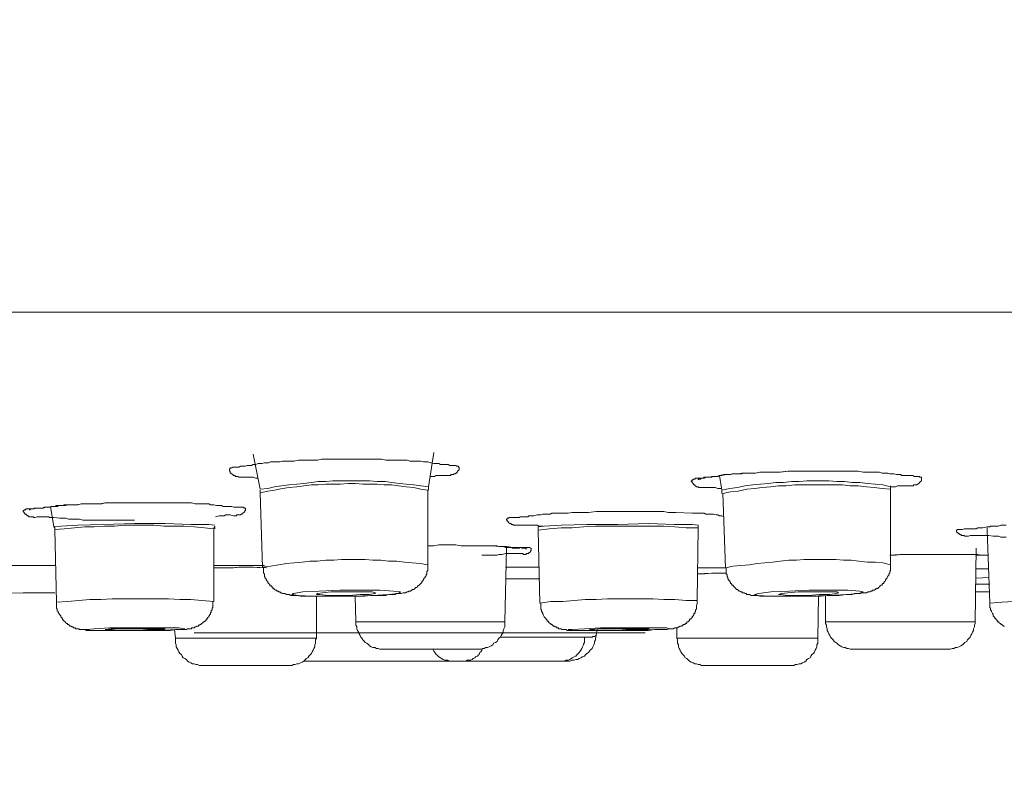
# Model space of a CAD drawing. Units: inches. Extents: x 432 to 1295, y -435 to 246.
# Drawn here: x 740 to 765, y -100 to -81 of the extents above; entities that cross this region are included whole.
import ezdxf

# ---------------------------------------------------------------- set-up
doc = ezdxf.new("R2010")
doc.units = ezdxf.units.IN
doc.header["$LTSCALE"] = 10
doc.header["$MEASUREMENT"] = 0
doc.layers.add('图层 1', color=7, linetype='Continuous')
doc.styles.get("Standard").update_dxf_attribs({"font": 'arial_0.ttf'})
doc.dimstyles.get("Standard").update_dxf_attribs({"dimscale": 3, "dimtxt": 3.5, "dimasz": 2.5, "dimexe": 1.5, "dimexo": 1, "dimgap": 0.5, "dimtad": 1, "dimdec": 0, "dimzin": 0, "dimdsep": 46, "dimtxsty": 'Standard', "dimcen": 0.09, "dimadec": 0, "dimazin": 0, "dimtfac": 1, "dimtdec": 0, "dimtmove": 1, "dimatfit": 0, "dimfxl": 1, "dimtolj": 1, "dimtzin": 0, "dimarcsym": 0})

# ---------------------------------------------------------------- blocks, each defined once
blk = doc.blocks.new('*D4')
at = {"color": 0, "lineweight": -2, "transparency": 16777216}
for p, q in [((619.089, -90.886), (619.089, -137.384)), ((829.259, -90.886), (829.259, -137.384)), ((626.589, -132.884), (821.759, -132.884))]:
    blk.add_line(p, q, dxfattribs=at)
at = {"color": 0, "transparency": 16777216}
for points in [[(626.589, -131.634), (626.589, -134.134), (619.089, -132.884)], [(821.759, -131.634), (821.759, -134.134), (829.259, -132.884)]]:
    blk.add_solid(points, dxfattribs=at)
at = {"layer": 'Defpoints', "color": 0, "transparency": 16777216}
for p in [(619.089, -87.886), (829.259, -87.886), (829.259, -132.884)]:
    blk.add_point(p, dxfattribs=at)
at = {"color": 0, "transparency": 16777216, "insert": (724.174, -126.023), "char_height": 10.5, "attachment_point": 5}
blk.add_mtext('\\A1;{\\W0.9;□}210', dxfattribs=at)
blk = doc.blocks.new('*D14')
at = {"color": 0, "lineweight": -2, "transparency": 16777216}
for p, q in [((751.199, 50.023), (545.402, 50.023)), ((549.902, 42.523), (549.902, -89.436)), ((721.185, -96.936), (545.402, -96.936))]:
    blk.add_line(p, q, dxfattribs=at)
at = {"color": 0, "transparency": 16777216}
for points in [[(548.652, 42.523), (551.152, 42.523), (549.902, 50.023)], [(548.652, -89.436), (551.152, -89.436), (549.902, -96.936)]]:
    blk.add_solid(points, dxfattribs=at)
at = {"layer": 'Defpoints', "color": 0, "transparency": 16777216}
for p in [(754.199, 50.023), (549.902, -96.936), (724.185, -96.936)]:
    blk.add_point(p, dxfattribs=at)
at = {"color": 0, "transparency": 16777216, "insert": (541.519, -23.457), "char_height": 10.5, "attachment_point": 5, "rotation": 90}
blk.add_mtext('\\A1;(147)', dxfattribs=at)

msp = doc.modelspace()

# ---------------------------------------------------------------- linework, layer by layer
at = {"layer": '图层 1', "color": 7, "lineweight": 9}
for points in [[(619.452, -88.185), (828.957, -88.185)], [(676.289, -88.185), (772.08, -88.185)], [(746.202, -91.745), (746.374, -92.622)], [(750.599, -92.561), (750.726, -91.701)], [(746.329, -92.344), (746.268, -92.344), (746.202, -92.323), (746.16, -92.323), (746.117, -92.323), (746.094, -92.323), (746.075, -92.323), (746.033, -92.323), (746.009, -92.323), (745.967, -92.323), (745.924, -92.323), (745.882, -92.323), (745.858, -92.323), (745.839, -92.323), (745.816, -92.302), (745.795, -92.302), (745.773, -92.302), (745.75, -92.302), (745.75, -92.28), (745.731, -92.28), (745.707, -92.28), (745.689, -92.257), (745.665, -92.236), (745.646, -92.236), (745.646, -92.217), (745.623, -92.217), (745.623, -92.196), (745.623, -92.17), (745.604, -92.17), (745.604, -92.151), (745.604, -92.13), (745.604, -92.111), (745.623, -92.111), (745.623, -92.089), (745.646, -92.089), (745.665, -92.089), (745.689, -92.068), (745.707, -92.068), (745.731, -92.068), (745.75, -92.068), (745.795, -92.068), (745.839, -92.068), (745.882, -92.045), (745.924, -92.045), (745.945, -92.045), (745.988, -92.045), (746.009, -92.045), (746.054, -92.024), (746.075, -92.024), (746.117, -92.024), (746.136, -92.024), (746.16, -92.024), (746.202, -92.002), (746.223, -92.002), (746.268, -92.002), (746.329, -91.979), (746.374, -91.979), (746.417, -91.979), (746.483, -91.96), (746.525, -91.96), (746.589, -91.96), (746.631, -91.936), (746.695, -91.936), (746.761, -91.936), (746.805, -91.936), (746.867, -91.936), (746.933, -91.915), (746.994, -91.915), (747.102, -91.915), (747.229, -91.915), (747.338, -91.896), (747.467, -91.896), (747.574, -91.896), (747.682, -91.896), (747.809, -91.896), (747.918, -91.87), (748.045, -91.87), (748.153, -91.87), (748.262, -91.87), (748.389, -91.87), (748.497, -91.87), (748.606, -91.87), (748.733, -91.87), (748.841, -91.87), (748.968, -91.87), (749.077, -91.87), (749.18, -91.87), (749.312, -91.87), (749.418, -91.87), (749.524, -91.896), (749.654, -91.896), (749.76, -91.896), (749.89, -91.896), (750.019, -91.896), (750.062, -91.896), (750.125, -91.915), (750.189, -91.915), (750.231, -91.915), (750.297, -91.915), (750.363, -91.915), (750.406, -91.915), (750.467, -91.936), (750.512, -91.936), (750.578, -91.936), (750.66, -91.96), (750.726, -91.979), (750.747, -91.979), (750.769, -91.979), (750.813, -91.979), (750.835, -91.979), (750.856, -91.979), (750.896, -92.002), (750.919, -92.002), (750.941, -92.002), (750.983, -92.002), (751.025, -92.002), (751.047, -92.002), (751.089, -92.002), (751.131, -92.024), (751.176, -92.024), (751.197, -92.024), (751.219, -92.024), (751.24, -92.024), (751.263, -92.024), (751.282, -92.024), (751.306, -92.045), (751.325, -92.045), (751.348, -92.045), (751.348, -92.068), (751.367, -92.068), (751.367, -92.089), (751.367, -92.111), (751.367, -92.13), (751.348, -92.151), (751.325, -92.17), (751.325, -92.196), (751.306, -92.196), (751.306, -92.217), (751.282, -92.217), (751.263, -92.236), (751.24, -92.236), (751.219, -92.257), (751.197, -92.257), (751.176, -92.257), (751.155, -92.257), (751.155, -92.28), (751.131, -92.28), (751.089, -92.28), (751.07, -92.28), (751.047, -92.28), (750.983, -92.28), (750.941, -92.28), (750.919, -92.28), (750.877, -92.28), (750.856, -92.28), (750.835, -92.28), (750.79, -92.28), (750.747, -92.302), (750.684, -92.302), (750.641, -92.302)], [(757.95, -92.601), (757.887, -92.601), (757.844, -92.601), (757.778, -92.582), (757.757, -92.582), (757.715, -92.582), (757.693, -92.582), (757.672, -92.582), (757.63, -92.582), (757.609, -92.582), (757.543, -92.582), (757.524, -92.582), (757.479, -92.582), (757.458, -92.582), (757.418, -92.582), (757.394, -92.582), (757.373, -92.582), (757.352, -92.561), (757.331, -92.561), (757.309, -92.561), (757.286, -92.54), (757.267, -92.54), (757.267, -92.516), (757.243, -92.516), (757.243, -92.495), (757.225, -92.495), (757.225, -92.476), (757.201, -92.45), (757.201, -92.431), (757.182, -92.431), (757.182, -92.41), (757.201, -92.41), (757.201, -92.386), (757.225, -92.386), (757.225, -92.368), (757.243, -92.368), (757.267, -92.368), (757.286, -92.344), (757.309, -92.344), (757.331, -92.344), (757.352, -92.344), (757.394, -92.344), (757.437, -92.344), (757.458, -92.344), (757.479, -92.344), (757.5, -92.344), (757.543, -92.323), (757.566, -92.323), (757.609, -92.323), (757.651, -92.323), (757.672, -92.323), (757.693, -92.323), (757.736, -92.302), (757.757, -92.302), (757.778, -92.302), (757.802, -92.302), (757.844, -92.302), (757.887, -92.28), (757.993, -92.257), (758.037, -92.257), (758.101, -92.257), (758.143, -92.257), (758.209, -92.236), (758.252, -92.236), (758.318, -92.236), (758.379, -92.236), (758.445, -92.217), (758.487, -92.217), (758.553, -92.217), (758.681, -92.217), (758.789, -92.217), (758.916, -92.196), (759.025, -92.196), (759.152, -92.196), (759.26, -92.196), (759.388, -92.196), (759.602, -92.17), (759.732, -92.17), (759.838, -92.17), (759.967, -92.17), (760.073, -92.17), (760.203, -92.17), (760.311, -92.17), (760.415, -92.17), (760.547, -92.17), (760.782, -92.17), (760.888, -92.17), (760.994, -92.17), (761.124, -92.17), (761.232, -92.17), (761.36, -92.17), (761.489, -92.196), (761.595, -92.196), (761.659, -92.196), (761.725, -92.196), (761.789, -92.196), (761.831, -92.196), (761.897, -92.196), (761.961, -92.217), (762.003, -92.217), (762.067, -92.217), (762.09, -92.217), (762.111, -92.217), (762.154, -92.236), (762.26, -92.236), (762.326, -92.257), (762.347, -92.257), (762.368, -92.257), (762.389, -92.257), (762.432, -92.257), (762.453, -92.28), (762.474, -92.28), (762.517, -92.28), (762.561, -92.28), (762.583, -92.28), (762.625, -92.28), (762.649, -92.28), (762.689, -92.28), (762.733, -92.28), (762.776, -92.302), (762.795, -92.302), (762.818, -92.302), (762.842, -92.302), (762.861, -92.302), (762.884, -92.302), (762.903, -92.302), (762.903, -92.323), (762.927, -92.323), (762.948, -92.323), (762.948, -92.344), (762.948, -92.368), (762.948, -92.386), (762.948, -92.41), (762.927, -92.431), (762.903, -92.45), (762.884, -92.476), (762.861, -92.495), (762.842, -92.495), (762.842, -92.516), (762.818, -92.516), (762.795, -92.516), (762.776, -92.516), (762.752, -92.516), (762.752, -92.54), (762.733, -92.54), (762.71, -92.54), (762.689, -92.54), (762.649, -92.54), (762.583, -92.54), (762.561, -92.54), (762.54, -92.54), (762.495, -92.54), (762.474, -92.54), (762.432, -92.54), (762.408, -92.54), (762.389, -92.54), (762.347, -92.54), (762.302, -92.561), (762.239, -92.561), (762.175, -92.561)], [(757.887, -92.28), (757.95, -92.643)], [(750.599, -92.561), (750.406, -92.54), (750.231, -92.516), (750.038, -92.495), (749.868, -92.476), (749.675, -92.45), (749.506, -92.431), (749.312, -92.431), (749.119, -92.41), (748.947, -92.41), (748.754, -92.41), (748.582, -92.41), (748.389, -92.41), (748.196, -92.41), (748.024, -92.431), (747.833, -92.431), (747.661, -92.45), (747.467, -92.476), (747.295, -92.495), (747.102, -92.516), (746.909, -92.54), (746.739, -92.561), (746.565, -92.601), (746.374, -92.622)], [(750.578, -92.643), (750.406, -92.622), (750.231, -92.582), (750.038, -92.561), (749.847, -92.54), (749.675, -92.516), (749.482, -92.516), (749.312, -92.495), (749.119, -92.495), (748.947, -92.495), (748.754, -92.476), (748.582, -92.476), (748.389, -92.495), (748.196, -92.495), (748.024, -92.495), (747.833, -92.516), (747.661, -92.516), (747.467, -92.54), (747.295, -92.561), (747.102, -92.582), (746.933, -92.601), (746.739, -92.643), (746.565, -92.667), (746.374, -92.712)], [(762.175, -92.561), (761.984, -92.516), (761.789, -92.495), (761.595, -92.476), (761.404, -92.45), (761.209, -92.45), (761.018, -92.431), (760.825, -92.431), (760.632, -92.41), (760.438, -92.41), (760.245, -92.41), (760.073, -92.41), (759.882, -92.431), (759.689, -92.431), (759.496, -92.45), (759.303, -92.45), (759.11, -92.476), (758.916, -92.495), (758.723, -92.516), (758.53, -92.54), (758.337, -92.582), (758.143, -92.601), (757.95, -92.643)], [(762.175, -92.622), (761.961, -92.601), (761.767, -92.582), (761.574, -92.561), (761.36, -92.54), (761.166, -92.54), (760.973, -92.516), (760.761, -92.516), (760.566, -92.516), (760.372, -92.516), (760.16, -92.516), (759.967, -92.516), (759.774, -92.516), (759.56, -92.54), (759.364, -92.54), (759.173, -92.561), (758.959, -92.582), (758.766, -92.601), (758.572, -92.622), (758.358, -92.667), (758.167, -92.688), (757.971, -92.733)], [(746.374, -92.643), (746.374, -92.667), (746.374, -92.688), (746.374, -92.712)], [(746.374, -92.712), (746.438, -94.573)], [(750.578, -94.514), (750.578, -92.643)], [(750.599, -92.643), (750.599, -92.561)], [(757.95, -92.643), (757.95, -92.733)], [(757.971, -92.733), (758.037, -94.594)], [(762.175, -92.622), (762.175, -92.601), (762.175, -92.582), (762.175, -92.561), (762.175, -92.54)], [(762.175, -94.514), (762.175, -92.622)], [(743.224, -93.397), (742.644, -93.397), (742.364, -93.397), (742.215, -93.397), (742.065, -93.397), (742.001, -93.397), (741.935, -93.397), (741.85, -93.371), (741.787, -93.371), (741.723, -93.371), (741.636, -93.371), (741.57, -93.371), (741.509, -93.352), (741.421, -93.352), (741.358, -93.352), (741.207, -93.331), (741.141, -93.331), (741.099, -93.331), (741.08, -93.312), (741.035, -93.312), (740.993, -93.312), (740.971, -93.312), (740.929, -93.312), (740.887, -93.312), (740.842, -93.312), (740.778, -93.312), (740.736, -93.331), (740.712, -93.331), (740.693, -93.331), (740.693, -93.312), (740.67, -93.312), (740.651, -93.312), (740.627, -93.312), (740.606, -93.312), (740.585, -93.312), (740.564, -93.286), (740.543, -93.286), (740.521, -93.265), (740.5, -93.246), (740.477, -93.246), (740.477, -93.223), (740.458, -93.223), (740.458, -93.204), (740.434, -93.18), (740.434, -93.157), (740.458, -93.157), (740.458, -93.138), (740.477, -93.138), (740.5, -93.138), (740.5, -93.117), (740.521, -93.117), (740.543, -93.117), (740.564, -93.117), (740.606, -93.117), (740.627, -93.117), (740.651, -93.117), (740.693, -93.117), (740.712, -93.117), (740.757, -93.096), (740.778, -93.096), (740.799, -93.096), (740.821, -93.096), (740.842, -93.096), (740.863, -93.096), (740.887, -93.096), (740.905, -93.096), (740.929, -93.096), (740.948, -93.096), (740.993, -93.072), (741.014, -93.072), (741.056, -93.072), (741.08, -93.072), (741.141, -93.053), (741.207, -93.053), (741.228, -93.053), (741.271, -93.032), (741.292, -93.032), (741.334, -93.032), (741.377, -93.032), (741.4, -93.032), (741.443, -93.032), (741.464, -93.011), (741.509, -93.011), (741.551, -93.011), (741.612, -93.011), (741.699, -93.011), (741.765, -93.011), (741.914, -92.987), (741.98, -92.987), (742.065, -92.987), (742.128, -92.987), (742.215, -92.987), (742.277, -92.987), (742.364, -92.987), (742.494, -92.966), (742.644, -92.966), (742.772, -92.966), (742.922, -92.966), (743.073, -92.966), (743.224, -92.966), (743.351, -92.966), (743.502, -92.966), (743.653, -92.966), (743.78, -92.966), (743.931, -92.966), (744.082, -92.966), (744.209, -92.966), (744.294, -92.966), (744.36, -92.966), (744.444, -92.966), (744.51, -92.966), (744.659, -92.966), (744.746, -92.987), (744.807, -92.987), (744.873, -92.987), (744.958, -92.987), (744.982, -92.987), (745.024, -92.987), (745.066, -92.987), (745.088, -92.987), (745.13, -93.011), (745.151, -93.011), (745.194, -93.011), (745.217, -93.011), (745.281, -93.032), (745.345, -93.032), (745.387, -93.032), (745.411, -93.032), (745.453, -93.053), (745.472, -93.053), (745.517, -93.053), (745.538, -93.053), (745.559, -93.053), (745.58, -93.053), (745.604, -93.053), (745.623, -93.053), (745.646, -93.053), (745.665, -93.053), (745.707, -93.072), (745.731, -93.072), (745.75, -93.072), (745.773, -93.072), (745.816, -93.072), (745.839, -93.072), (745.882, -93.072), (745.901, -93.072), (745.924, -93.072), (745.945, -93.072), (745.967, -93.072), (745.967, -93.096), (745.988, -93.096), (746.009, -93.096), (746.009, -93.117), (746.009, -93.138), (746.009, -93.157), (745.988, -93.157), (745.988, -93.18), (745.967, -93.204), (745.945, -93.223), (745.924, -93.223), (745.924, -93.246), (745.901, -93.246), (745.882, -93.265), (745.858, -93.265), (745.839, -93.265), (745.816, -93.265), (745.795, -93.265), (745.773, -93.286), (745.75, -93.286), (745.731, -93.286), (745.707, -93.286), (745.623, -93.265), (745.58, -93.265), (745.559, -93.265), (745.517, -93.265), (745.472, -93.286), (745.453, -93.286), (745.411, -93.286), (745.366, -93.286), (745.345, -93.286), (745.26, -93.312)], [(740.585, -93.138), (740.606, -93.138), (740.627, -93.117), (740.651, -93.117), (740.67, -93.117), (740.693, -93.117), (740.712, -93.117), (740.712, -93.096), (740.736, -93.096), (740.757, -93.096), (740.778, -93.096), (740.799, -93.096), (740.821, -93.096), (740.842, -93.096), (740.863, -93.096), (740.887, -93.096), (740.905, -93.096), (740.929, -93.096), (740.971, -93.072), (740.993, -93.072), (741.014, -93.072), (741.035, -93.072), (741.056, -93.072), (741.122, -93.072), (741.165, -93.053), (741.292, -93.053), (741.334, -93.032), (741.4, -93.032), (741.443, -93.032), (741.509, -93.032), (741.551, -93.011), (741.593, -93.011), (741.657, -93.011), (741.699, -93.011), (741.808, -93.011), (741.893, -92.987), (742.001, -92.987), (742.086, -92.987), (742.194, -92.987), (742.3, -92.987), (742.409, -92.987), (742.494, -92.966), (742.602, -92.966), (742.816, -92.966), (742.901, -92.966), (743.007, -92.966), (743.116, -92.966), (743.224, -92.966), (743.417, -92.966), (743.629, -92.966), (743.822, -92.966)], [(741.122, -93.053), (741.207, -93.567)], [(753.469, -93.546), (753.363, -93.546), (753.32, -93.527), (753.278, -93.527), (753.214, -93.527), (753.172, -93.527), (753.129, -93.527), (753.063, -93.527), (753.021, -93.527), (753, -93.527), (752.976, -93.527), (752.913, -93.527), (752.87, -93.527), (752.849, -93.527), (752.807, -93.527), (752.785, -93.527), (752.762, -93.527), (752.741, -93.527), (752.719, -93.527), (752.719, -93.503), (752.698, -93.503), (752.677, -93.503), (752.658, -93.482), (752.635, -93.482), (752.611, -93.461), (752.592, -93.437), (752.569, -93.418), (752.569, -93.397), (752.547, -93.397), (752.547, -93.371), (752.569, -93.371), (752.569, -93.352), (752.592, -93.352), (752.611, -93.352), (752.611, -93.331), (752.635, -93.331), (752.658, -93.331), (752.677, -93.331), (752.698, -93.331), (752.719, -93.331), (752.807, -93.331), (752.828, -93.331), (752.87, -93.331), (752.894, -93.312), (752.936, -93.312), (752.955, -93.312), (752.976, -93.312), (753.021, -93.312), (753.042, -93.312), (753.063, -93.312), (753.085, -93.312), (753.106, -93.286), (753.129, -93.286), (753.172, -93.286), (753.191, -93.286), (753.235, -93.286), (753.32, -93.265), (753.363, -93.265), (753.407, -93.265), (753.448, -93.246), (753.492, -93.246), (753.535, -93.246), (753.577, -93.246), (753.641, -93.246), (753.686, -93.223), (753.728, -93.223), (753.794, -93.223), (753.9, -93.223), (753.987, -93.223), (754.093, -93.223), (754.199, -93.204), (754.308, -93.204), (754.414, -93.204), (754.501, -93.204), (754.607, -93.204), (754.798, -93.18), (754.991, -93.18), (755.099, -93.18), (755.208, -93.18), (755.401, -93.18), (755.594, -93.18), (755.806, -93.18), (755.999, -93.18), (756.195, -93.18), (756.301, -93.18), (756.407, -93.18), (756.494, -93.18), (756.6, -93.204), (756.791, -93.204), (757.201, -93.223), (757.394, -93.223), (757.5, -93.223), (757.543, -93.246), (757.609, -93.246), (757.651, -93.246), (757.693, -93.246), (757.736, -93.246), (757.802, -93.265), (757.844, -93.265), (757.887, -93.286), (757.95, -93.286), (757.993, -93.312)], [(741.207, -93.567), (741.377, -93.546), (741.808, -93.527), (742.451, -93.503), (743.224, -93.482), (743.994, -93.482), (744.638, -93.503), (745.088, -93.503), (745.236, -93.527)], [(753.342, -93.567), (753.492, -93.546), (753.921, -93.527), (754.562, -93.503), (755.335, -93.503), (756.108, -93.482), (756.749, -93.503), (757.201, -93.503), (757.352, -93.527)], [(741.207, -93.567), (741.228, -93.588), (741.228, -93.612), (741.228, -93.63)], [(745.217, -93.612), (744.982, -93.588), (744.722, -93.567), (744.466, -93.546), (744.23, -93.546), (743.973, -93.546), (743.714, -93.527), (743.478, -93.527), (743.224, -93.527), (742.965, -93.527), (742.729, -93.546), (742.475, -93.546), (742.215, -93.567), (741.98, -93.567), (741.723, -93.588), (741.464, -93.612), (741.228, -93.63)], [(741.228, -93.63), (741.271, -95.454)], [(745.236, -93.612), (745.236, -93.588), (745.217, -93.588), (745.236, -93.567), (745.236, -93.546)], [(745.217, -95.435), (745.217, -93.612)], [(757.352, -93.588), (757.05, -93.588), (756.772, -93.567), (756.494, -93.546), (756.195, -93.546), (755.914, -93.546), (755.636, -93.546), (755.335, -93.546), (755.057, -93.546), (754.779, -93.546), (754.477, -93.567), (754.199, -93.588), (753.921, -93.588), (753.62, -93.612), (753.342, -93.652)], [(753.342, -93.567), (753.342, -93.588), (753.342, -93.612), (753.342, -93.63)], [(753.342, -93.652), (753.384, -95.475)], [(757.331, -95.409), (757.352, -93.588)], [(757.352, -93.588), (757.352, -93.567), (757.352, -93.546), (757.352, -93.527)], [(765.071, -93.824), (765.005, -93.824), (764.939, -93.824), (764.878, -93.802), (764.812, -93.802), (764.746, -93.802), (764.64, -93.784), (764.576, -93.784), (764.51, -93.784), (764.449, -93.784), (764.425, -93.784), (764.383, -93.784), (764.362, -93.784), (764.319, -93.784), (764.298, -93.784), (764.255, -93.784), (764.232, -93.784), (764.19, -93.784), (764.171, -93.784), (764.126, -93.802), (764.105, -93.802), (764.062, -93.802), (764.039, -93.802), (764.02, -93.784), (763.996, -93.784), (763.977, -93.784), (763.954, -93.784), (763.935, -93.758), (763.911, -93.758), (763.888, -93.736), (763.869, -93.736), (763.869, -93.718), (763.846, -93.718), (763.846, -93.696), (763.827, -93.696), (763.827, -93.678), (763.827, -93.652), (763.846, -93.652), (763.846, -93.63), (763.869, -93.63), (763.888, -93.63), (763.911, -93.63), (763.935, -93.63), (763.954, -93.63), (763.977, -93.63), (764.02, -93.612), (764.062, -93.612), (764.083, -93.612), (764.105, -93.612), (764.126, -93.612), (764.147, -93.612), (764.171, -93.612), (764.19, -93.612), (764.213, -93.612), (764.232, -93.612), (764.255, -93.612), (764.277, -93.612), (764.298, -93.612), (764.319, -93.612), (764.362, -93.588), (764.383, -93.588), (764.425, -93.588), (764.449, -93.588), (764.468, -93.588), (764.491, -93.588), (764.597, -93.567), (764.618, -93.567), (764.661, -93.567), (764.684, -93.546), (764.703, -93.546), (764.746, -93.546), (764.769, -93.546), (764.79, -93.546), (764.835, -93.546), (764.878, -93.546), (764.939, -93.527), (765.005, -93.527), (765.071, -93.527)], [(764.597, -93.588), (764.597, -93.652)], [(764.597, -93.652), (764.661, -95.475)], [(750.578, -94.04), (750.726, -94.04), (750.856, -94.019), (751.004, -94.019), (751.131, -94.019), (751.282, -94.019), (751.412, -94.04), (751.692, -94.04)], [(751.671, -94.04), (751.841, -94.04), (752.013, -94.04), (752.097, -94.04), (752.185, -94.04), (752.378, -94.062), (752.547, -94.062), (752.719, -94.083), (752.807, -94.083), (752.849, -94.083), (752.894, -94.083), (752.936, -94.102), (752.976, -94.102), (753.021, -94.102), (753.063, -94.123)], [(751.692, -94.04), (751.777, -94.04), (751.883, -94.04), (751.97, -94.04), (752.013, -94.04), (752.055, -94.04), (752.097, -94.04), (752.142, -94.04), (752.185, -94.04), (752.225, -94.04), (752.272, -94.04), (752.312, -94.04), (752.357, -94.062), (752.378, -94.062), (752.42, -94.062), (752.465, -94.062), (752.526, -94.083), (752.569, -94.083), (752.611, -94.083), (752.635, -94.083), (752.658, -94.083), (752.677, -94.083), (752.698, -94.102), (752.719, -94.102), (752.741, -94.102), (752.762, -94.102), (752.785, -94.102), (752.807, -94.102), (752.849, -94.102), (752.87, -94.102), (752.894, -94.083), (752.936, -94.083), (752.955, -94.083), (753, -94.083), (753.021, -94.083), (753.042, -94.083), (753.063, -94.083), (753.085, -94.083), (753.106, -94.083), (753.129, -94.083), (753.148, -94.102), (753.172, -94.102), (753.172, -94.123), (753.172, -94.149), (753.172, -94.168), (753.148, -94.168), (753.148, -94.189), (753.129, -94.21), (753.106, -94.21), (753.106, -94.234), (753.085, -94.234), (753.063, -94.234), (753.042, -94.234), (753.042, -94.255), (753.021, -94.255), (753, -94.255), (752.976, -94.255), (752.955, -94.234), (752.936, -94.234), (752.87, -94.234), (752.849, -94.234), (752.828, -94.234), (752.807, -94.234), (752.785, -94.234), (752.762, -94.234), (752.741, -94.234), (752.719, -94.234), (752.698, -94.234), (752.635, -94.234), (752.592, -94.234), (752.547, -94.234), (752.526, -94.234), (752.441, -94.255), (752.357, -94.255), (752.312, -94.274), (752.272, -94.274), (752.225, -94.274), (752.185, -94.274), (752.142, -94.274), (752.097, -94.274), (752.013, -94.274), (751.928, -94.274)], [(752.505, -95.949), (752.547, -94.102)], [(762.154, -94.274), (762.302, -94.274), (762.453, -94.255), (762.606, -94.255), (762.752, -94.255), (762.903, -94.255), (763.054, -94.255), (763.355, -94.255), (763.652, -94.255), (763.803, -94.255), (763.954, -94.255), (764.105, -94.255), (764.19, -94.255), (764.255, -94.255), (764.34, -94.274), (764.404, -94.274), (764.555, -94.274)], [(762.175, -94.274), (762.408, -94.255), (762.625, -94.255), (762.842, -94.255), (763.054, -94.255), (763.268, -94.255), (763.504, -94.255), (763.935, -94.255)], [(763.935, -94.255), (764.105, -94.255), (764.19, -94.255), (764.277, -94.255), (764.362, -94.255), (764.449, -94.274), (764.534, -94.274), (764.618, -94.274)], [(764.298, -95.949), (764.319, -94.102)], [(750.578, -94.514), (750.382, -94.488), (750.189, -94.467), (749.996, -94.448), (749.805, -94.427), (749.59, -94.427), (749.397, -94.403), (749.204, -94.403), (749.011, -94.382), (748.818, -94.382), (748.606, -94.382), (748.412, -94.382), (748.219, -94.403), (748.024, -94.403), (747.809, -94.427), (747.618, -94.427), (747.425, -94.448), (747.229, -94.467), (747.036, -94.488), (746.843, -94.514), (746.631, -94.554), (746.438, -94.573)], [(762.175, -94.514), (761.984, -94.467), (761.789, -94.448), (761.595, -94.448), (761.381, -94.427), (761.188, -94.403), (760.994, -94.403), (760.801, -94.382), (760.608, -94.382), (760.396, -94.382), (760.203, -94.382), (760.01, -94.382), (759.816, -94.403), (759.626, -94.403), (759.411, -94.427), (759.218, -94.448), (759.025, -94.467), (758.831, -94.488), (758.636, -94.514), (758.424, -94.533), (758.228, -94.554), (758.037, -94.594)], [(741.249, -94.533), (740.415, -94.533), (739.6, -94.533)], [(746.483, -94.533), (745.217, -94.533)], [(745.217, -94.594), (745.517, -94.594), (745.689, -94.594), (745.839, -94.573), (746.136, -94.573), (746.459, -94.594)], [(745.217, -94.594), (745.538, -94.594), (745.707, -94.594), (745.882, -94.573), (746.202, -94.573), (746.546, -94.594)], [(746.459, -94.573), (746.459, -94.618), (746.459, -94.66), (746.459, -94.681), (746.459, -94.705), (746.459, -94.724), (746.483, -94.747), (746.483, -94.769), (746.483, -94.79), (746.483, -94.813), (746.501, -94.832), (746.501, -94.853), (746.525, -94.872), (746.525, -94.898), (746.546, -94.919), (746.565, -94.938), (746.565, -94.964), (746.589, -94.985), (746.607, -95.004), (746.607, -95.025), (746.631, -95.025), (746.652, -95.047), (746.652, -95.068), (746.673, -95.068), (746.695, -95.089), (746.695, -95.113), (746.716, -95.113), (746.739, -95.136), (746.761, -95.155), (746.782, -95.155), (746.805, -95.178), (746.824, -95.178), (746.843, -95.197), (746.867, -95.197), (746.888, -95.219), (746.909, -95.219), (746.933, -95.237), (746.951, -95.237), (746.975, -95.237), (746.994, -95.237), (747.036, -95.263), (747.06, -95.263), (747.102, -95.263), (747.147, -95.285), (747.189, -95.285), (747.211, -95.285), (747.295, -95.285), (747.383, -95.303), (747.446, -95.303), (747.531, -95.303), (747.595, -95.303), (747.767, -95.303), (747.918, -95.303), (748.068, -95.303), (748.219, -95.303), (748.37, -95.303), (748.518, -95.303), (748.688, -95.303), (748.841, -95.303), (748.99, -95.303), (749.138, -95.285), (749.289, -95.285), (749.44, -95.285), (749.524, -95.285), (749.59, -95.263), (749.675, -95.263), (749.76, -95.263), (749.784, -95.237), (749.826, -95.237), (749.868, -95.237), (749.911, -95.237), (749.953, -95.219), (749.977, -95.219), (750.019, -95.219), (750.062, -95.197), (750.083, -95.197), (750.104, -95.178), (750.125, -95.178), (750.146, -95.178), (750.17, -95.155), (750.189, -95.155), (750.189, -95.136), (750.212, -95.136), (750.231, -95.136), (750.255, -95.113), (750.274, -95.089), (750.297, -95.089), (750.318, -95.068), (750.318, -95.047), (750.34, -95.047), (750.363, -95.025), (750.382, -95.004), (750.406, -94.985), (750.425, -94.964), (750.425, -94.938), (750.448, -94.938), (750.448, -94.919), (750.467, -94.898), (750.467, -94.872), (750.49, -94.872), (750.49, -94.853), (750.512, -94.832), (750.512, -94.813), (750.533, -94.79), (750.533, -94.769), (750.556, -94.747), (750.556, -94.724), (750.556, -94.705), (750.556, -94.681), (750.578, -94.66), (750.578, -94.639), (750.578, -94.618), (750.578, -94.594), (750.578, -94.573), (750.578, -94.554), (750.578, -94.514)], [(753.363, -94.573), (752.526, -94.573)], [(758.059, -94.594), (757.331, -94.594)], [(757.331, -94.747), (757.524, -94.747), (757.693, -94.724), (758.059, -94.724)], [(757.331, -94.747), (757.693, -94.724), (757.887, -94.724), (758.059, -94.724)], [(758.059, -94.594), (758.059, -94.639), (758.059, -94.66), (758.059, -94.681), (758.059, -94.705), (758.059, -94.724), (758.059, -94.747), (758.082, -94.769), (758.082, -94.79), (758.082, -94.813), (758.101, -94.832), (758.101, -94.853), (758.101, -94.872), (758.125, -94.898), (758.125, -94.919), (758.143, -94.919), (758.143, -94.938), (758.167, -94.964), (758.167, -94.985), (758.186, -94.985), (758.186, -95.004), (758.209, -95.025), (758.228, -95.025), (758.228, -95.047), (758.252, -95.068), (758.275, -95.089), (758.294, -95.113), (758.318, -95.136), (758.337, -95.136), (758.358, -95.155), (758.379, -95.178), (758.4, -95.178), (758.424, -95.197), (758.445, -95.197), (758.466, -95.219), (758.487, -95.219), (758.509, -95.219), (758.53, -95.237), (758.553, -95.237), (758.572, -95.263), (758.596, -95.263), (758.636, -95.263), (758.681, -95.285), (758.702, -95.285), (758.744, -95.285), (758.789, -95.285), (758.831, -95.285), (758.895, -95.303), (758.98, -95.303), (759.044, -95.303), (759.131, -95.303), (759.218, -95.303), (759.364, -95.303), (759.515, -95.303), (759.666, -95.303), (759.816, -95.303), (759.967, -95.303), (760.137, -95.303), (760.288, -95.303), (760.438, -95.303), (760.589, -95.285), (760.74, -95.285), (760.888, -95.285), (761.06, -95.263), (761.124, -95.263), (761.209, -95.263), (761.273, -95.237), (761.36, -95.237), (761.404, -95.237), (761.423, -95.237), (761.466, -95.219), (761.508, -95.219), (761.551, -95.219), (761.574, -95.219), (761.617, -95.197), (761.659, -95.197), (761.683, -95.178), (761.704, -95.178), (761.725, -95.155), (761.746, -95.155), (761.767, -95.155), (761.789, -95.136), (761.81, -95.136), (761.81, -95.113), (761.831, -95.113), (761.855, -95.113), (761.876, -95.089), (761.897, -95.068), (761.918, -95.047), (761.939, -95.025), (761.961, -95.025), (761.961, -95.004), (761.984, -94.985), (762.003, -94.985), (762.003, -94.964), (762.024, -94.938), (762.045, -94.919), (762.045, -94.898), (762.067, -94.872), (762.09, -94.853), (762.09, -94.832), (762.111, -94.79), (762.133, -94.79), (762.133, -94.769), (762.133, -94.747), (762.154, -94.724), (762.154, -94.705), (762.154, -94.681), (762.175, -94.66), (762.175, -94.639), (762.175, -94.618), (762.175, -94.594), (762.175, -94.573), (762.175, -94.554), (762.175, -94.533), (762.175, -94.514)], [(764.64, -94.618), (764.319, -94.618)], [(752.526, -94.872), (752.635, -94.872)], [(752.635, -94.872), (753.384, -94.872)], [(764.298, -95.004), (764.661, -95.004)], [(764.319, -94.853), (764.64, -94.832)], [(739.621, -95.237), (740.434, -95.219), (741.228, -95.219)], [(747.682, -95.303), (748.153, -95.303), (748.688, -95.303), (749.204, -95.285), (749.59, -95.263), (749.847, -95.237), (749.89, -95.197), (749.718, -95.178), (749.376, -95.155), (748.884, -95.155), (748.37, -95.155), (747.854, -95.178), (747.446, -95.197), (747.211, -95.237), (747.168, -95.263), (747.338, -95.285), (747.682, -95.303), (747.682, -95.303)], [(748.068, -95.285), (748.325, -95.285), (748.606, -95.285), (748.884, -95.263), (749.119, -95.263), (749.246, -95.237), (749.27, -95.219), (749.18, -95.197), (748.99, -95.197), (748.733, -95.197), (748.431, -95.197), (748.153, -95.197), (747.941, -95.219), (747.809, -95.237), (747.788, -95.263), (747.875, -95.263), (748.068, -95.285), (748.068, -95.285)], [(759.152, -95.303), (759.581, -95.303), (760.094, -95.303), (760.632, -95.285), (761.079, -95.263), (761.381, -95.237), (761.489, -95.197), (761.404, -95.178), (761.103, -95.155), (760.674, -95.155), (760.137, -95.155), (759.626, -95.178), (759.173, -95.197), (758.874, -95.237), (758.766, -95.263), (758.85, -95.285), (759.152, -95.303), (759.152, -95.303)], [(759.581, -95.285), (759.838, -95.285), (760.116, -95.285), (760.396, -95.263), (760.653, -95.263), (760.825, -95.237), (760.867, -95.219), (760.825, -95.197), (760.674, -95.197), (760.415, -95.197), (760.137, -95.197), (759.859, -95.197), (759.602, -95.219), (759.43, -95.237), (759.364, -95.263), (759.43, -95.263), (759.581, -95.285), (759.581, -95.285)], [(764.661, -95.197), (764.298, -95.197)], [(745.217, -95.435), (744.916, -95.409), (744.638, -95.391), (744.36, -95.391), (744.082, -95.369), (743.804, -95.369), (743.521, -95.369), (743.243, -95.369), (742.965, -95.369), (742.666, -95.369), (742.385, -95.391), (742.107, -95.391), (741.829, -95.409), (741.551, -95.435), (741.271, -95.454)], [(741.271, -95.454), (741.271, -95.475), (741.271, -95.499), (741.271, -95.518), (741.271, -95.541), (741.271, -95.563), (741.271, -95.584), (741.271, -95.603), (741.292, -95.629), (741.292, -95.65), (741.292, -95.669), (741.315, -95.69), (741.315, -95.709), (741.334, -95.735), (741.358, -95.775), (741.377, -95.798), (741.377, -95.819), (741.4, -95.841), (741.421, -95.864), (741.421, -95.883), (741.443, -95.907), (741.464, -95.928), (741.485, -95.949), (741.509, -95.97), (741.53, -95.989), (741.551, -95.989), (741.551, -96.01), (741.57, -96.01), (741.593, -96.034), (741.612, -96.055), (741.636, -96.055), (741.657, -96.074), (741.678, -96.074), (741.699, -96.1), (741.723, -96.1), (741.744, -96.1), (741.744, -96.121), (741.765, -96.121), (741.787, -96.121), (741.808, -96.121), (741.829, -96.121), (741.85, -96.14), (741.871, -96.14), (741.914, -96.14), (741.959, -96.14), (741.98, -96.14), (742.022, -96.161), (742.065, -96.161), (742.128, -96.161), (742.215, -96.161), (742.343, -96.161), (742.494, -96.161), (742.644, -96.161), (742.793, -96.161), (742.946, -96.161), (743.094, -96.161), (743.243, -96.161), (743.394, -96.161), (743.521, -96.161), (743.672, -96.161), (743.822, -96.161), (743.973, -96.161), (744.124, -96.161), (744.272, -96.14), (744.336, -96.14), (744.423, -96.14), (744.487, -96.14), (744.529, -96.14), (744.553, -96.121), (744.593, -96.121), (744.638, -96.121), (744.659, -96.121), (744.659, -96.1), (744.68, -96.1), (744.704, -96.1), (744.722, -96.1), (744.746, -96.074), (744.765, -96.074), (744.788, -96.055), (744.807, -96.055), (744.831, -96.055), (744.831, -96.034), (744.852, -96.034), (744.873, -96.01), (744.894, -96.01), (744.894, -95.989), (744.916, -95.989), (744.939, -95.97), (744.958, -95.949), (744.982, -95.949), (744.982, -95.928), (745.001, -95.928), (745.024, -95.907), (745.024, -95.883), (745.045, -95.883), (745.045, -95.864), (745.066, -95.841), (745.088, -95.819), (745.088, -95.798), (745.109, -95.798), (745.109, -95.775), (745.13, -95.756), (745.13, -95.735), (745.13, -95.709), (745.151, -95.709), (745.151, -95.69), (745.151, -95.669), (745.175, -95.65), (745.175, -95.629), (745.175, -95.603), (745.194, -95.584), (745.194, -95.563), (745.194, -95.541), (745.194, -95.518), (745.194, -95.475), (745.194, -95.435)], [(747.788, -96.354), (747.788, -95.303)], [(748.754, -95.303), (748.775, -95.949)], [(757.331, -95.409), (757.05, -95.409), (756.772, -95.391), (756.494, -95.391), (756.216, -95.369), (755.914, -95.369), (755.636, -95.369), (755.358, -95.369), (755.078, -95.369), (754.798, -95.391), (754.52, -95.391), (754.242, -95.409), (753.964, -95.435), (753.662, -95.435), (753.384, -95.475)], [(753.407, -95.475), (753.407, -95.499), (753.407, -95.518), (753.407, -95.541), (753.407, -95.563), (753.407, -95.584), (753.407, -95.603), (753.407, -95.629), (753.426, -95.65), (753.426, -95.669), (753.426, -95.69), (753.448, -95.709), (753.448, -95.735), (753.469, -95.756), (753.469, -95.775), (753.492, -95.819), (753.514, -95.841), (753.535, -95.864), (753.535, -95.883), (753.558, -95.883), (753.558, -95.907), (753.577, -95.928), (753.601, -95.928), (753.601, -95.949), (753.62, -95.97), (753.641, -95.989), (753.662, -95.989), (753.662, -96.01), (753.686, -96.01), (753.704, -96.034), (753.728, -96.055), (753.751, -96.055), (753.77, -96.074), (753.794, -96.074), (753.813, -96.1), (753.836, -96.1), (753.855, -96.1), (753.855, -96.121), (753.879, -96.121), (753.9, -96.121), (753.921, -96.121), (753.942, -96.14), (753.964, -96.14), (754.006, -96.14), (754.048, -96.14), (754.072, -96.161), (754.114, -96.161), (754.199, -96.161), (754.265, -96.161), (754.326, -96.161), (754.477, -96.161), (754.628, -96.161), (754.779, -96.161), (754.93, -96.161), (755.078, -96.161), (755.229, -96.161), (755.377, -96.161), (755.655, -96.161), (755.806, -96.161), (755.957, -96.161), (756.108, -96.161), (756.259, -96.14), (756.407, -96.14), (756.473, -96.14), (756.537, -96.14), (756.579, -96.14), (756.621, -96.121), (756.666, -96.121), (756.685, -96.121), (756.73, -96.121), (756.772, -96.1), (756.791, -96.1), (756.815, -96.1), (756.836, -96.1), (756.857, -96.074), (756.881, -96.074), (756.899, -96.055), (756.923, -96.055), (756.944, -96.055), (756.965, -96.034), (756.989, -96.01), (757.008, -96.01), (757.027, -96.01), (757.027, -95.989), (757.05, -95.989), (757.071, -95.97), (757.071, -95.949), (757.093, -95.949), (757.116, -95.928), (757.135, -95.907), (757.135, -95.883), (757.159, -95.883), (757.182, -95.864), (757.201, -95.841), (757.201, -95.819), (757.225, -95.798), (757.243, -95.775), (757.243, -95.756), (757.243, -95.735), (757.267, -95.735), (757.267, -95.709), (757.286, -95.69), (757.286, -95.669), (757.286, -95.65), (757.309, -95.629), (757.309, -95.603), (757.309, -95.584), (757.309, -95.563), (757.309, -95.541), (757.331, -95.499), (757.331, -95.454), (757.331, -95.409)], [(760.354, -96.354), (760.372, -95.303)], [(760.547, -95.285), (760.547, -95.949)], [(768.607, -95.409), (768.308, -95.391), (768.007, -95.391), (767.707, -95.391), (767.385, -95.369), (767.083, -95.369), (766.784, -95.369), (766.484, -95.391), (766.183, -95.391), (765.884, -95.391), (765.584, -95.409), (765.262, -95.435), (764.962, -95.454), (764.661, -95.475)], [(764.661, -95.475), (764.661, -95.499), (764.661, -95.518), (764.661, -95.541), (764.661, -95.563), (764.661, -95.584), (764.684, -95.603), (764.684, -95.629), (764.684, -95.65), (764.703, -95.669), (764.703, -95.69), (764.727, -95.735), (764.746, -95.756), (764.746, -95.798), (764.769, -95.819), (764.79, -95.841), (764.79, -95.864), (764.812, -95.864), (764.812, -95.883), (764.835, -95.907), (764.854, -95.928), (764.854, -95.949), (764.878, -95.949), (764.896, -95.97), (764.92, -95.989), (764.939, -95.989), (764.939, -96.01), (764.962, -96.01), (764.981, -96.034), (765.005, -96.055), (765.028, -96.055)], [(748.775, -95.949), (748.775, -95.989), (748.775, -96.034), (748.796, -96.074), (748.796, -96.121), (748.818, -96.161), (748.841, -96.206), (748.86, -96.248), (748.884, -96.291), (748.902, -96.333), (748.924, -96.354), (748.947, -96.399), (748.99, -96.439), (749.011, -96.465), (749.053, -96.486), (749.096, -96.526), (749.119, -96.547), (749.162, -96.571), (749.204, -96.592), (749.246, -96.592), (749.289, -96.613), (749.331, -96.613), (749.376, -96.635), (749.44, -96.635), (749.482, -96.635)], [(748.775, -95.949), (751.412, -95.949)], [(751.412, -95.949), (752.505, -95.949)], [(751.819, -96.635), (751.862, -96.635), (751.907, -96.635), (751.947, -96.613), (751.991, -96.613), (752.034, -96.592), (752.076, -96.592), (752.119, -96.571), (752.163, -96.547), (752.206, -96.526), (752.225, -96.486), (752.272, -96.465), (752.312, -96.439), (752.333, -96.399), (752.357, -96.354), (752.399, -96.333), (752.42, -96.291), (752.441, -96.248), (752.465, -96.206), (752.465, -96.161), (752.484, -96.121), (752.505, -96.074), (752.505, -96.034), (752.505, -95.989), (752.505, -95.949)], [(760.547, -95.949), (760.547, -95.989), (760.566, -96.034), (760.566, -96.074), (760.589, -96.121), (760.589, -96.161), (760.608, -96.206), (760.632, -96.248), (760.653, -96.291), (760.674, -96.333), (760.695, -96.354), (760.74, -96.399), (760.761, -96.439), (760.801, -96.465), (760.825, -96.486), (760.867, -96.526), (760.91, -96.547), (760.952, -96.571), (760.994, -96.592), (761.039, -96.592), (761.079, -96.613), (761.124, -96.613), (761.166, -96.635), (761.209, -96.635), (761.254, -96.635)], [(760.547, -95.949), (763.525, -95.949)], [(763.525, -95.949), (764.298, -95.949)], [(763.591, -96.635), (763.633, -96.635), (763.676, -96.635), (763.718, -96.613), (763.761, -96.613), (763.803, -96.592), (763.846, -96.592), (763.888, -96.571), (763.935, -96.547), (763.977, -96.526), (764.02, -96.486), (764.039, -96.465), (764.083, -96.439), (764.105, -96.399), (764.147, -96.354), (764.171, -96.333), (764.19, -96.291), (764.213, -96.248), (764.232, -96.206), (764.255, -96.161), (764.255, -96.121), (764.277, -96.074), (764.277, -96.034), (764.298, -95.989), (764.298, -95.949)], [(742.494, -96.161), (742.922, -96.161), (743.417, -96.161), (743.888, -96.161), (744.251, -96.14), (744.466, -96.14), (744.487, -96.121), (744.336, -96.1), (743.994, -96.1), (743.544, -96.1), (743.052, -96.1), (742.602, -96.1), (742.215, -96.121), (742.022, -96.14), (741.98, -96.14), (742.15, -96.161), (742.494, -96.161), (742.494, -96.161)], [(742.793, -96.161), (743.052, -96.161), (743.351, -96.161), (743.629, -96.14), (743.846, -96.14), (743.973, -96.14), (743.994, -96.121), (743.888, -96.121), (743.695, -96.121), (743.417, -96.121), (743.137, -96.121), (742.859, -96.121), (742.644, -96.121), (742.512, -96.14), (742.494, -96.14), (742.602, -96.14), (742.793, -96.161), (742.793, -96.161)], [(744.23, -96.14), (744.251, -96.354)], [(756.023, -96.225), (744.722, -96.225)], [(747.788, -96.225), (748.841, -96.225)], [(754.456, -96.161), (754.864, -96.161), (755.335, -96.161), (755.83, -96.161), (756.259, -96.14), (756.537, -96.14), (756.643, -96.121), (756.558, -96.1), (756.277, -96.1), (755.872, -96.1), (755.401, -96.1), (754.906, -96.1), (754.501, -96.121), (754.199, -96.14), (754.093, -96.14), (754.178, -96.161), (754.456, -96.161), (754.456, -96.161)], [(754.821, -96.161), (755.078, -96.161), (755.358, -96.161), (755.636, -96.14), (755.891, -96.14), (756.065, -96.14), (756.129, -96.121), (756.065, -96.121), (755.914, -96.121), (755.679, -96.121), (755.377, -96.121), (755.099, -96.121), (754.842, -96.121), (754.694, -96.14), (754.628, -96.14), (754.67, -96.14), (754.821, -96.161), (754.821, -96.161)], [(754.798, -96.291), (754.821, -96.121)], [(756.815, -96.1), (756.815, -96.354)], [(744.251, -96.354), (744.251, -96.399), (744.251, -96.439), (744.251, -96.486), (744.272, -96.526), (744.272, -96.571), (744.294, -96.613), (744.317, -96.656), (744.336, -96.701), (744.36, -96.743), (744.402, -96.764), (744.423, -96.804), (744.444, -96.851), (744.487, -96.87), (744.529, -96.891), (744.553, -96.936), (744.593, -96.955), (744.638, -96.976), (744.68, -96.997), (744.722, -96.997), (744.765, -97.019), (744.807, -97.019), (744.852, -97.042), (744.894, -97.042), (744.939, -97.042)], [(744.251, -96.354), (747.788, -96.354)], [(747.081, -97.042), (747.126, -97.042), (747.168, -97.042), (747.211, -97.019), (747.253, -97.019), (747.295, -96.997), (747.338, -96.997), (747.383, -96.976), (747.425, -96.955), (747.467, -96.936), (747.51, -96.891), (747.531, -96.87), (747.574, -96.851), (747.595, -96.804), (747.639, -96.764), (747.661, -96.743), (747.682, -96.701), (747.703, -96.656), (747.724, -96.613), (747.746, -96.571), (747.746, -96.526), (747.767, -96.486), (747.767, -96.439), (747.767, -96.399), (747.788, -96.354)], [(752.399, -96.333), (754.501, -96.333)], [(754.006, -96.936), (754.048, -96.91), (754.093, -96.91), (754.136, -96.891), (754.178, -96.87), (754.199, -96.851), (754.242, -96.825), (754.284, -96.804), (754.308, -96.785), (754.35, -96.743), (754.371, -96.719), (754.392, -96.679), (754.414, -96.656), (754.435, -96.613), (754.456, -96.571), (754.477, -96.526), (754.477, -96.505), (754.501, -96.465), (754.501, -96.42), (754.501, -96.378), (754.501, -96.333)], [(754.093, -96.936), (754.136, -96.936), (754.199, -96.91), (754.242, -96.91), (754.284, -96.891), (754.326, -96.891), (754.371, -96.87), (754.414, -96.851), (754.456, -96.825), (754.501, -96.804), (754.52, -96.785), (754.562, -96.743), (754.607, -96.719), (754.628, -96.679), (754.649, -96.656), (754.694, -96.613), (754.713, -96.571), (754.736, -96.526), (754.755, -96.486), (754.755, -96.439), (754.779, -96.399), (754.779, -96.354), (754.798, -96.314)], [(754.501, -96.333), (754.543, -96.333), (754.586, -96.333), (754.607, -96.333), (754.649, -96.333), (754.694, -96.333), (754.713, -96.314), (754.755, -96.314), (754.798, -96.291)], [(756.815, -96.354), (756.836, -96.399), (756.836, -96.439), (756.836, -96.486), (756.857, -96.526), (756.857, -96.571), (756.881, -96.613), (756.899, -96.656), (756.923, -96.701), (756.944, -96.743), (756.965, -96.764), (757.008, -96.804), (757.027, -96.851), (757.071, -96.87), (757.093, -96.891), (757.135, -96.936), (757.182, -96.955), (757.225, -96.976), (757.267, -96.997), (757.309, -96.997), (757.352, -97.019), (757.394, -97.019), (757.437, -97.042), (757.479, -97.042), (757.524, -97.042)], [(756.815, -96.354), (760.354, -96.354)], [(759.666, -97.042), (759.708, -97.042), (759.753, -97.042), (759.795, -97.019), (759.838, -97.019), (759.882, -96.997), (759.925, -96.997), (759.967, -96.976), (760.01, -96.955), (760.052, -96.936), (760.073, -96.891), (760.116, -96.87), (760.16, -96.851), (760.179, -96.804), (760.203, -96.764), (760.245, -96.743), (760.266, -96.701), (760.288, -96.656), (760.311, -96.613), (760.33, -96.571), (760.33, -96.526), (760.354, -96.486), (760.354, -96.439), (760.354, -96.399), (760.354, -96.354)], [(749.482, -96.635), (751.113, -96.635)], [(750.705, -96.635), (750.726, -96.679), (750.747, -96.701), (750.769, -96.743), (750.79, -96.764), (750.813, -96.785), (750.835, -96.804), (750.856, -96.825), (750.896, -96.851), (750.919, -96.87), (750.962, -96.891), (751.004, -96.91), (751.025, -96.91), (751.07, -96.91), (751.113, -96.936)], [(751.113, -96.635), (751.819, -96.635)], [(751.541, -96.936), (751.56, -96.91), (751.605, -96.91), (751.647, -96.91), (751.692, -96.891), (751.713, -96.87), (751.756, -96.851), (751.777, -96.825), (751.819, -96.804), (751.841, -96.785), (751.862, -96.764), (751.883, -96.719), (751.907, -96.701), (751.928, -96.656), (751.947, -96.613)], [(761.254, -96.635), (763.12, -96.635)], [(763.12, -96.635), (763.591, -96.635)], [(751.113, -96.936), (747.467, -96.936)], [(751.541, -96.936), (751.113, -96.936)], [(754.006, -96.936), (751.541, -96.936)], [(754.093, -96.936), (754.006, -96.936)], [(744.939, -97.042), (747.081, -97.042)], [(757.524, -97.042), (759.666, -97.042)]]:
    msp.add_lwpolyline(points, dxfattribs=at)
msp.add_open_spline([(757.352, -92.368), (757.352, -92.368), (757.352, -92.386), (757.352, -92.386), (757.352, -92.386), (757.352, -92.368), (757.352, -92.368), (757.352, -92.368), (757.373, -92.368), (757.373, -92.368), (757.373, -92.368), (757.394, -92.368), (757.394, -92.368), (757.394, -92.368), (757.418, -92.368), (757.418, -92.368), (757.418, -92.368), (757.418, -92.344), (757.418, -92.344), (757.418, -92.344), (757.437, -92.344), (757.437, -92.344), (757.437, -92.344), (757.458, -92.344), (757.458, -92.344), (757.458, -92.344), (757.479, -92.344), (757.479, -92.344), (757.479, -92.344), (757.5, -92.323), (757.5, -92.323), (757.5, -92.323), (757.524, -92.323), (757.524, -92.323), (757.524, -92.323), (757.543, -92.323), (757.543, -92.323), (757.543, -92.323), (757.566, -92.323), (757.566, -92.323), (757.566, -92.323), (757.587, -92.323), (757.587, -92.323), (757.587, -92.323), (757.609, -92.323), (757.609, -92.323), (757.609, -92.323), (757.63, -92.323), (757.63, -92.323), (757.63, -92.323), (757.651, -92.323), (757.651, -92.323), (757.651, -92.323), (757.672, -92.323), (757.672, -92.323), (757.672, -92.323), (757.693, -92.302), (757.693, -92.302), (757.693, -92.302), (757.736, -92.302), (757.736, -92.302), (757.736, -92.302), (757.757, -92.302), (757.757, -92.302), (757.757, -92.302), (757.778, -92.302), (757.778, -92.302), (757.778, -92.302), (757.802, -92.302), (757.802, -92.302), (757.802, -92.302), (757.823, -92.302), (757.823, -92.302), (757.823, -92.302), (757.887, -92.28), (757.887, -92.28), (757.887, -92.28), (757.95, -92.28), (757.95, -92.28), (757.95, -92.28), (758.059, -92.257), (758.059, -92.257), (758.059, -92.257), (758.125, -92.257), (758.125, -92.257), (758.125, -92.257), (758.167, -92.257), (758.167, -92.257), (758.167, -92.257), (758.228, -92.236), (758.228, -92.236), (758.228, -92.236), (758.275, -92.236), (758.275, -92.236), (758.275, -92.236), (758.337, -92.236), (758.337, -92.236), (758.337, -92.236), (758.379, -92.236), (758.379, -92.236), (758.379, -92.236), (758.445, -92.236), (758.445, -92.236), (758.445, -92.236), (758.487, -92.217), (758.487, -92.217), (758.487, -92.217), (758.596, -92.217), (758.596, -92.217), (758.596, -92.217), (758.681, -92.217), (758.681, -92.217), (758.681, -92.217), (758.789, -92.217), (758.789, -92.217), (758.789, -92.217), (758.895, -92.196), (758.895, -92.196), (758.895, -92.196), (758.98, -92.196), (758.98, -92.196), (758.98, -92.196), (759.086, -92.196), (759.086, -92.196), (759.086, -92.196), (759.194, -92.196), (759.194, -92.196), (759.194, -92.196), (759.303, -92.196), (759.303, -92.196), (759.303, -92.196), (759.411, -92.196), (759.411, -92.196), (759.411, -92.196), (759.626, -92.17), (759.626, -92.17), (759.626, -92.17), (759.732, -92.17), (759.732, -92.17), (759.732, -92.17), (759.816, -92.17), (759.816, -92.17), (759.816, -92.17), (759.925, -92.17), (759.925, -92.17), (759.925, -92.17), (760.031, -92.17), (760.031, -92.17), (760.031, -92.17), (760.245, -92.17), (760.245, -92.17), (760.245, -92.17), (760.438, -92.17), (760.438, -92.17), (760.438, -92.17), (760.653, -92.17), (760.653, -92.17)], degree=3, knots=[0, 0, 0, 0, 1, 1, 1, 2, 2, 2, 3, 3, 3, 4, 4, 4, 5, 5, 5, 6, 6, 6, 7, 7, 7, 8, 8, 8, 9, 9, 9, 10, 10, 10, 11, 11, 11, 12, 12, 12, 13, 13, 13, 14, 14, 14, 15, 15, 15, 16, 16, 16, 17, 17, 17, 18, 18, 18, 19, 19, 19, 20, 20, 20, 21, 21, 21, 22, 22, 22, 23, 23, 23, 24, 24, 24, 25, 25, 25, 26, 26, 26, 27, 27, 27, 28, 28, 28, 29, 29, 29, 30, 30, 30, 31, 31, 31, 32, 32, 32, 33, 33, 33, 34, 34, 34, 35, 35, 35, 36, 36, 36, 37, 37, 37, 38, 38, 38, 39, 39, 39, 40, 40, 40, 41, 41, 41, 42, 42, 42, 43, 43, 43, 44, 44, 44, 45, 45, 45, 46, 46, 46, 47, 47, 47, 48, 48, 48, 49, 49, 49, 50, 50, 50, 51, 51, 51, 52, 52, 52, 52], dxfattribs=at)

# ---------------------------------------------------------------- dimensions: what is measured, and where the dimension line sits
dim = msp.add_linear_dim(base=(549.902, -96.936), p1=(754.199, 50.023), p2=(724.185, -96.936), angle=90, text='(<>)', dimstyle='Standard')
dim.commit()
dim.dimension.update_dxf_attribs({"geometry": '*D14', "text_midpoint": (541.519, -23.457)})
dim = msp.add_linear_dim(base=(829.259, -132.884), p1=(619.089, -87.886), p2=(829.259, -87.886), text='{\\W0.9;□}<>', dimstyle='Standard')
dim.commit()
dim.dimension.update_dxf_attribs({"geometry": '*D4', "text_midpoint": (724.174, -132.884), "dimtype": 160})

doc.saveas('drawing.dxf')
